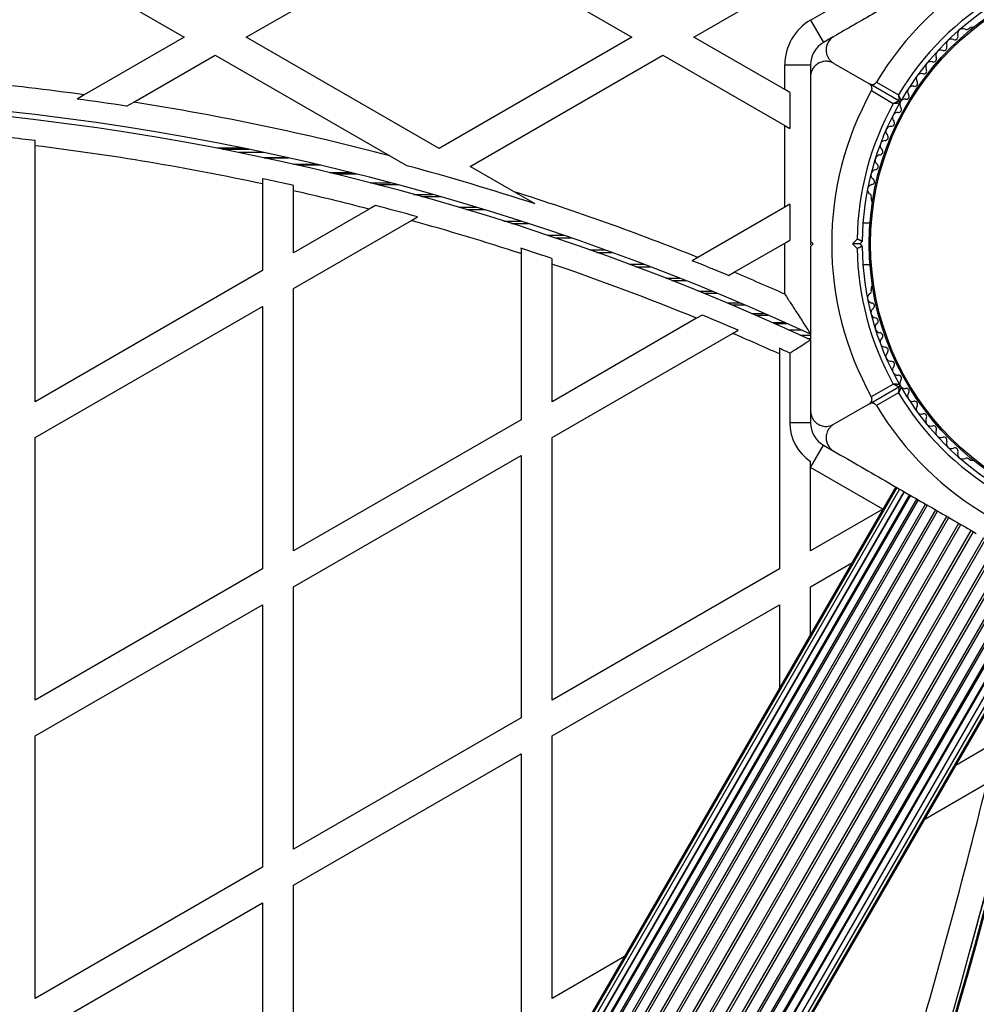
# Model space of a CAD drawing. Units: millimetres. Extents: x 0 to 21668, y 0 to 18237.
# Drawn here: x 14410 to 14595, y 8216 to 8407 of the extents above; entities that cross this region are included whole.
import ezdxf

# ---------------------------------------------------------------- set-up
doc = ezdxf.new("R2010")
doc.units = ezdxf.units.MM

msp = doc.modelspace()

# ---------------------------------------------------------------- linework, layer by layer
at = {"color": 7, "linetype": 'Continuous', "lineweight": 25, "ltscale": 100}
for p, q in [((14404.39, 8425.05), (14441.69, 8403.51)), ((14453.69, 8403.51), (14490.99, 8425.05)), ((14490.99, 8425.05), (14528.29, 8403.51)), ((14540.29, 8403.51), (14573.04, 8422.42)), ((14562.88, 8406.81), (14574.02, 8413.24)), ((14562.88, 8406.81), (14565.38, 8402.48)), ((14593.91, 8405.39), (14593.49, 8405.15)), ((14441.69, 8403.51), (14422.35, 8392.35)), ((14490.99, 8381.98), (14453.69, 8403.51)), ((14528.29, 8403.51), (14490.99, 8381.98)), ((14557.88, 8393.36), (14540.29, 8403.51)), ((14567.23, 8403.55), (14565.38, 8402.48)), ((14431.9, 8390.93), (14447.69, 8400.05)), ((14447.69, 8400.05), (14481.47, 8380.54)), ((14496.99, 8378.51), (14534.29, 8400.05)), ((14534.29, 8400.05), (14557.88, 8386.43)), ((14557.88, 8393.36), (14557.88, 8398.15)), ((14557.88, 8398.15), (14562.88, 8398.15)), ((14562.88, 8398.15), (14562.88, 8396.02)), ((14567.38, 8398.44), (14574.27, 8394.47)), ((14575.64, 8394.83), (14579.89, 8392.37)), ((14558.88, 8392.78), (14557.88, 8393.36)), ((14579.99, 8391.16), (14574.27, 8394.47)), ((14578.89, 8390.64), (14574.64, 8393.1)), ((14422.35, 8392.35), (14420.95, 8391.53)), ((14558.88, 8392.78), (14558.88, 8385.85)), ((14430.53, 8390.14), (14431.9, 8390.93)), ((14557.88, 8370.6), (14557.88, 8386.43)), ((14557.88, 8386.43), (14558.88, 8385.85)), ((14412.85, 8382.49), (14412.85, 8383.49)), ((14412.85, 8332.93), (14412.85, 8382.49)), ((14453.15, 8382.01), (14448.02, 8382.01)), ((14454.18, 8381.8), (14449.1, 8381.8)), ((14457.17, 8381.17), (14452.25, 8381.17)), ((14461.89, 8380.15), (14457.19, 8380.15)), ((14481.47, 8380.54), (14484.79, 8378.63)), ((14468.01, 8378.75), (14463.57, 8378.75)), ((14505.51, 8373.59), (14496.99, 8378.51)), ((14456.85, 8376.13), (14456.85, 8375.11)), ((14475.16, 8377), (14470.99, 8377)), ((14456.85, 8375.11), (14456.85, 8358.34)), ((14462.85, 8373.78), (14462.85, 8374.8)), ((14483.01, 8374.96), (14479.1, 8374.96)), ((14462.85, 8361.8), (14462.85, 8373.78)), ((14509.59, 8371.24), (14505.51, 8373.59)), ((14574.63, 8372.48), (14574.63, 8372)), ((14477.44, 8370.23), (14462.85, 8361.8)), ((14478.67, 8370.94), (14477.44, 8370.23)), ((14557.88, 8370.6), (14541.05, 8360.88)), ((14558.88, 8371.17), (14557.88, 8370.6)), ((14558.88, 8371.17), (14558.88, 8364.24)), ((14485.63, 8368.03), (14486.83, 8368.72)), ((14462.85, 8354.87), (14485.63, 8368.03)), ((14574.4, 8367.51), (14573.03, 8367.51)), ((14570.97, 8363.51), (14571.89, 8364.43)), ((14506.85, 8362.66), (14506.85, 8361.61)), ((14548.08, 8358), (14557.88, 8363.67)), ((14557.88, 8363.67), (14558.88, 8364.24)), ((14557.88, 8353.78), (14557.88, 8363.67)), ((14562.88, 8364.01), (14563.38, 8363.51)), ((14562.88, 8363.74), (14562.88, 8363.31)), ((14563.38, 8363.51), (14562.88, 8363.01)), ((14571.89, 8362.59), (14570.97, 8363.51)), ((14572.39, 8363.51), (14570.97, 8363.51)), ((14572.89, 8364.01), (14572.39, 8363.51)), ((14572.39, 8363.51), (14572.89, 8363.01)), ((14506.85, 8361.61), (14506.85, 8329.47)), ((14512.85, 8359.61), (14512.85, 8360.66)), ((14541.05, 8360.88), (14539.96, 8360.25)), ((14512.85, 8332.93), (14512.85, 8359.61)), ((14573.03, 8359.51), (14574.4, 8359.51)), ((14456.85, 8358.34), (14412.85, 8332.93)), ((14546.99, 8357.38), (14548.08, 8358)), ((14462.85, 8304.07), (14462.85, 8354.87)), ((14574.63, 8355.02), (14574.63, 8354.55)), ((14412.85, 8326.01), (14456.85, 8351.41)), ((14456.85, 8351.41), (14456.85, 8300.6)), ((14546.74, 8352.06), (14549.3, 8352.06)), ((14540.84, 8349.1), (14512.85, 8332.93)), ((14541.93, 8349.72), (14540.84, 8349.1)), ((14551.52, 8350.02), (14554.02, 8350.02)), ((14555.5, 8348.28), (14557.96, 8348.28)), ((14512.85, 8326.01), (14547.79, 8346.18)), ((14547.79, 8346.18), (14548.87, 8346.8)), ((14558.63, 8346.88), (14561.05, 8346.88)), ((14560.89, 8345.85), (14562.88, 8345.85)), ((14562.26, 8345.22), (14562.88, 8345.22)), ((14556.85, 8343.29), (14556.85, 8342.2)), ((14556.85, 8342.2), (14556.85, 8300.6)), ((14558.88, 8342.37), (14558.88, 8328.87)), ((14574.27, 8332.56), (14579.99, 8335.86)), ((14574.64, 8333.93), (14578.89, 8336.38)), ((14579.89, 8334.65), (14575.64, 8332.19)), ((14574.27, 8332.56), (14567.38, 8328.58)), ((14562.88, 8331.01), (14562.88, 8328.87)), ((14506.85, 8329.47), (14462.85, 8304.07)), ((14562.88, 8328.87), (14558.88, 8328.87)), ((14412.85, 8275.2), (14412.85, 8326.01)), ((14512.85, 8275.2), (14512.85, 8326.01)), ((14562.88, 8320.21), (14565.38, 8324.54)), ((14565.38, 8324.54), (14567.23, 8323.47)), ((14462.85, 8297.14), (14506.85, 8322.54)), ((14506.85, 8322.54), (14506.85, 8271.74)), ((14562.85, 8320.23), (14562.85, 8321.41)), ((14593.49, 8321.88), (14593.91, 8321.64)), ((14562.85, 8304.07), (14562.85, 8320.23)), ((14576.85, 8312.15), (14562.88, 8320.21)), ((14579.36, 8316.47), (14204.36, 7666.95)), ((14579.55, 8316.36), (14204.55, 7666.85)), ((14580.09, 8316.05), (14205.09, 7666.53)), ((14205.97, 7666.03), (14580.97, 8315.54)), ((14580.98, 8315.54), (14205.98, 7666.02)), ((14207.04, 7665.4), (14582.04, 8314.92)), ((14582.19, 8314.84), (14207.19, 7665.32)), ((14208.45, 7664.59), (14583.45, 8314.11)), ((14583.7, 8313.97), (14208.7, 7664.45)), ((14210.14, 7663.61), (14585.14, 8313.13)), ((14585.47, 8312.95), (14210.47, 7663.43)), ((14212.09, 7662.49), (14587.09, 8312.01)), ((14212.46, 7662.28), (14587.46, 8311.8)), ((14576.85, 8312.15), (14562.85, 8304.07)), ((14214.25, 7661.24), (14589.25, 8310.76)), ((14214.64, 7661.02), (14589.64, 8310.54)), ((14216.55, 7659.91), (14591.55, 8309.43)), ((14216.97, 7659.67), (14591.97, 8309.19)), ((14218.95, 7658.53), (14593.95, 8308.05)), ((14219.38, 7658.28), (14594.38, 8307.8)), ((14221.39, 7657.12), (14596.39, 8306.64)), ((14221.81, 7656.88), (14596.81, 8306.39)), ((14223.8, 7655.73), (14598.8, 8305.25)), ((14224.21, 7655.49), (14599.21, 8305.01)), ((14226.13, 7654.39), (14601.13, 8303.91)), ((14226.52, 7654.16), (14601.52, 8303.68)), ((14228.31, 7653.12), (14603.31, 8302.64)), ((14228.67, 7652.91), (14603.67, 8302.43)), ((14230.3, 7651.98), (14605.3, 8301.49)), ((14562.85, 8297.14), (14570.88, 8301.78)), ((14230.62, 7651.79), (14605.62, 8301.31)), ((14232.07, 7650.96), (14607.07, 8300.47)), ((14232.32, 7650.81), (14607.32, 8300.33)), ((14233.58, 7650.08), (14608.58, 8299.6)), ((14456.85, 8300.6), (14412.85, 8275.2)), ((14556.85, 8300.6), (14512.85, 8275.2)), ((14233.73, 7650), (14608.73, 8299.52)), ((14234.79, 7649.38), (14609.79, 8298.9)), ((14234.8, 7649.38), (14609.8, 8298.9)), ((14235.68, 7648.87), (14610.68, 8298.39)), ((14236.22, 7648.56), (14611.22, 8298.08)), ((14236.41, 7648.45), (14611.41, 8297.97)), ((14462.85, 8246.33), (14462.85, 8297.14)), ((14562.85, 8287.86), (14562.85, 8297.14)), ((14412.85, 8268.27), (14456.85, 8293.67)), ((14456.85, 8293.67), (14456.85, 8242.87)), ((14512.85, 8268.27), (14556.85, 8293.67)), ((14556.85, 8293.67), (14556.85, 8277.47)), ((14506.85, 8271.74), (14462.85, 8246.33)), ((14412.85, 8217.46), (14412.85, 8268.27)), ((14512.85, 8217.46), (14512.85, 8268.27)), ((14598.92, 8267.16), (14590.97, 8262.57)), ((14462.85, 8239.4), (14506.85, 8264.81)), ((14506.85, 8264.81), (14506.85, 8214)), ((14584.97, 8252.17), (14596.98, 8259.11)), ((14456.85, 8242.87), (14412.85, 8217.46)), ((14462.85, 8188.6), (14462.85, 8239.4)), ((14412.85, 8210.54), (14456.85, 8235.94)), ((14456.85, 8235.94), (14456.85, 8185.13)), ((14526.88, 8225.57), (14512.85, 8217.46))]:
    msp.add_line(p, q, dxfattribs=at)
at = {"color": 8, "linetype": 'Continuous', "lineweight": 25, "ltscale": 100}
for p, q in [((14457.13, 8380.16), (14461.83, 8380.16)), ((14462.81, 8378.92), (14467.27, 8378.92)), ((14469.78, 8377.3), (14473.99, 8377.3)), ((14477.66, 8375.34), (14481.61, 8375.34)), ((14486.1, 8373.08), (14489.81, 8373.08)), ((14487.61, 8372.66), (14491.28, 8372.66)), ((14494.8, 8370.6), (14498.29, 8370.6)), ((14496.33, 8370.14), (14499.78, 8370.14)), ((14503.51, 8367.93), (14506.8, 8367.93)), ((14505.02, 8367.46), (14508.27, 8367.46)), ((14512.02, 8365.16), (14515.14, 8365.16)), ((14513.47, 8364.67), (14516.56, 8364.67)), ((14520.17, 8362.35), (14523.13, 8362.35)), ((14521.54, 8361.86), (14524.49, 8361.86)), ((14527.81, 8359.57), (14530.65, 8359.57)), ((14529.09, 8359.09), (14531.91, 8359.09)), ((14534.85, 8356.88), (14537.58, 8356.88)), ((14536.01, 8356.43), (14538.72, 8356.43)), ((14541.18, 8354.36), (14543.82, 8354.36)), ((14542.21, 8353.94), (14544.83, 8353.94)), ((14547.62, 8351.69), (14550.18, 8351.69)), ((14552.2, 8349.73), (14554.69, 8349.73)), ((14555.89, 8348.11), (14558.34, 8348.11)), ((14558.66, 8346.86), (14561.08, 8346.86))]:
    msp.add_line(p, q, dxfattribs=at)
at = {"color": 7, "linetype": 'Continuous', "lineweight": 25, "ltscale": 10000}
for radius in [53.64, 53.38]:
    msp.add_circle((14627.88, 8363.51), radius, dxfattribs=at)
for centre, radius, start, end in [((14627.88, 8363.51), 60.91, 90.9407, 149.0593), ((14627.88, 8363.51), 56, 120.9408, 148.9768), ((14627.88, 8363.51), 55, 120.5209, 149.6892), ((14567.88, 8398.15), 10, 120, 180), ((14592.32, 8404.15), 1, 62.5073, 199.8649), ((14593.07, 8405.58), 0.606, 242.5073, 315.0401), ((14594.16, 8404.95), 0.5, 62.8607, 120), ((14567.88, 8398.15), 5, 120, 180), ((14590.15, 8402.14), 1, 65.6463, 203.004), ((14590.81, 8403.61), 0.606, 245.6463, 19.8649), ((14588.09, 8400.02), 1, 68.7854, 206.143), ((14588.67, 8401.52), 0.606, 248.7854, 23.004), ((14586.15, 8397.79), 1, 71.9245, 209.2821), ((14586.65, 8399.31), 0.606, 251.9245, 26.143), ((14584.75, 8397), 0.606, 255.0635, 29.2821), ((14353.13, 7891.61), 505.5, 82.1295, 87.0257), ((14582.98, 8394.59), 0.606, 258.2026, 32.4212), ((14584.34, 8395.45), 1, 75.0635, 212.4212), ((14627.88, 8363.51), 60.91, 150.9407, 209.0593), ((14582.66, 8393.02), 1, 78.2026, 215.5602), ((14353.13, 7891.61), 500.5, 65.223, 109.2988), ((14353.13, 7891.61), 499.5, 65.1701, 109.2988), ((14353.13, 7891.61), 504.51, 81.1749, 82.275), ((14580.14, 8391.42), 0.3, 240, 329.6892), ((14579.84, 8390.9), 0.3, 330.3108, 60), ((14581.11, 8390.5), 1, 81.3417, 148.893), ((14581.35, 8392.08), 0.606, 261.3417, 35.5602), ((14353.13, 7891.61), 505.5, 75.2921, 81.035), ((14627.88, 8363.51), 56, 151.0232, 179.0592), ((14627.88, 8363.51), 55, 150.3108, 179.4791), ((14579.87, 8389.53), 0.606, 264.4397, 38.6583), ((14581.13, 8390.53), 1, 151.107, 218.6583), ((14578.52, 8386.86), 0.606, 267.5788, 41.7974), ((14579.72, 8387.93), 1, 84.4397, 221.7974), ((14578.45, 8385.25), 1, 87.5788, 224.9365), ((14353.13, 7891.61), 495.49, 83.0782, 84.292), ((14577.34, 8382.51), 1, 90.7179, 228.0755), ((14577.32, 8384.12), 0.606, 270.7179, 44.9365), ((14353.13, 7891.61), 494.5, 77.8931, 83.0642), ((14576.26, 8381.32), 0.606, 273.857, 48.0755), ((14576.37, 8379.72), 1, 93.857, 231.2147), ((14353.13, 7891.61), 504.51, 71.9333, 74.8732), ((14575.56, 8376.87), 1, 96.9959, 234.3537), ((14575.37, 8378.47), 0.606, 276.9959, 51.2147), ((14353.13, 7891.61), 495.49, 77.2073, 77.9178), ((14574.63, 8375.57), 0.606, 280.1351, 54.3537), ((14574.91, 8373.99), 1, 100.1351, 237.4969), ((14353.13, 7891.61), 494.5, 75.4406, 77.1811), ((14353.13, 7891.61), 505.5, 68.176, 72.4556), ((14574.05, 8372.63), 0.606, 344.9243, 57.4969), ((14575.13, 8372), 0.5, 180, 237.1393), ((14353.13, 7891.61), 495.49, 74.3455, 75.3239), ((14353.13, 7891.61), 494.5, 71.8896, 74.4583), ((14353.13, 7891.61), 495.49, 71.1959, 71.9273), ((14627.88, 8363.51), 56, 180.9408, 208.9768), ((14627.88, 8363.51), 55, 180.5209, 209.6892), ((14353.13, 7891.61), 494.5, 67.6916, 71.1566), ((14353.13, 7891.61), 504.51, 67.4021, 68.2649), ((14353.13, 7891.61), 505.5, 66.1057, 67.3159), ((14575.13, 8355.02), 0.5, 122.8607, 180), ((14574.91, 8353.04), 1, 122.5073, 259.8649), ((14574.05, 8354.39), 0.606, 302.5073, 15.0401), ((14574.63, 8351.46), 0.606, 305.6463, 79.8649), ((14353.13, 7891.61), 495.49, 66.7321, 67.6028), ((14575.56, 8350.15), 1, 125.6463, 263.004), ((14575.37, 8348.56), 0.606, 308.7854, 83.004), ((14576.37, 8347.31), 1, 128.7854, 266.143), ((14353.13, 7891.61), 494.5, 65.6719, 66.8182), ((14576.26, 8345.7), 0.606, 311.9245, 86.143), ((14577.34, 8344.51), 1, 131.9245, 269.2821), ((14577.32, 8342.9), 0.606, 315.0635, 89.2821), ((14353.13, 7891.61), 495.49, 65.4657, 65.7239), ((14578.45, 8341.77), 1, 135.0635, 272.4212), ((14578.52, 8340.17), 0.606, 318.2026, 92.4212), ((14579.72, 8339.1), 1, 138.2026, 275.5602), ((14579.87, 8337.5), 0.606, 321.3417, 95.5602), ((14579.84, 8336.12), 0.3, 300, 29.6892), ((14580.14, 8335.6), 0.3, 30.3108, 120), ((14581.13, 8336.49), 1, 141.3417, 208.893), ((14581.11, 8336.53), 1, 211.107, 278.6583), ((14627.88, 8363.51), 55, 210.3108, 239.4791), ((14627.88, 8363.51), 56, 211.0232, 239.0592), ((14581.35, 8334.94), 0.606, 324.4397, 98.6583), ((14582.66, 8334.01), 1, 144.4397, 281.7974), ((14627.88, 8363.51), 60.91, 210.9407, 269.0593), ((14582.98, 8332.44), 0.606, 327.5788, 101.7974), ((14584.34, 8331.57), 1, 147.5788, 284.9365), ((14584.75, 8330.02), 0.606, 330.7179, 104.9365), ((14567.88, 8328.87), 9.01, 180, 235.9775), ((14567.88, 8328.87), 5, 180, 240), ((14586.15, 8329.24), 1, 150.7179, 288.0755), ((14586.65, 8327.71), 0.606, 333.857, 108.0755), ((14588.09, 8327), 1, 153.857, 291.2147), ((14588.67, 8325.51), 0.606, 336.9959, 111.2147), ((14590.15, 8324.88), 1, 156.9959, 294.3537), ((14590.81, 8323.42), 0.606, 340.1351, 114.3537), ((14592.32, 8322.87), 1, 160.1351, 297.4969), ((14593.07, 8321.45), 0.606, 44.9243, 117.4969), ((14594.16, 8322.07), 0.5, 240, 297.1393), ((14567.88, 8328.87), 10, 239.7451, 240), ((13420.7, 8552.41), 1218.03, 312.06879, 347.93121), ((13420.7, 8552.41), 1218.04, 312.06878, 347.93122), ((13420.7, 8552.41), 1218.25, 312.07225, 347.92775), ((13420.7, 8552.41), 1217.42, 344.5049, 347.91326), ((13436.29, 8543.41), 1200, 311.96346, 348.03654), ((13436.29, 8543.41), 1195, 343.23928, 346.23683)]:
    msp.add_arc(centre, radius, start, end, dxfattribs=at)
at = {"color": 7, "linetype": 'Continuous', "lineweight": 25, "ltscale": 100}
for points, knots in [([(14594.95, 8419.55), (14593.31, 8418.61), (14590.02, 8416.7), (14585.08, 8413.85), (14580.16, 8411.01), (14574.19, 8407.57), (14570, 8405.15), (14567.38, 8403.64)], [0, 0, 0, 0, 0.172505, 0.346284, 0.5236, 0.701913, 1, 1, 1, 1]), ([(14567.38, 8403.64), (14567.18, 8403.5), (14566.76, 8403.22), (14566.28, 8402.59), (14565.97, 8401.88), (14565.87, 8401.24), (14565.89, 8400.69), (14565.99, 8400.18), (14566.19, 8399.67), (14566.51, 8399.18), (14566.9, 8398.76), (14567.22, 8398.55), (14567.38, 8398.44)], [0, 0, 0, 0, 0.108013, 0.216557, 0.317497, 0.420016, 0.49488, 0.571885, 0.674438, 0.779889, 0.888848, 1, 1, 1, 1]), ([(14567.38, 8398.44), (14567.18, 8398.54), (14566.76, 8398.75), (14566.12, 8398.85), (14565.52, 8398.84), (14564.88, 8398.7), (14564.2, 8398.38), (14563.56, 8397.8), (14563.13, 8397.11), (14562.91, 8396.42), (14562.89, 8396.02), (14562.88, 8395.84)], [0, 0, 0, 0, 0.131373, 0.266591, 0.360358, 0.456338, 0.597253, 0.709825, 0.822974, 0.923557, 1, 1, 1, 1]), ([(14562.88, 8395.84), (14562.88, 8393.83), (14562.88, 8389.8), (14562.88, 8382.54), (14562.88, 8375.57), (14562.88, 8369.01), (14562.88, 8365.68), (14562.88, 8364.01)], [0, 0, 0, 0, 0.199035, 0.398898, 0.696528, 0.848269, 1, 1, 1, 1]), ([(14574.27, 8394.47), (14574.31, 8394.45), (14574.39, 8394.4), (14574.51, 8394.36), (14574.62, 8394.34), (14574.72, 8394.33), (14574.82, 8394.33), (14574.92, 8394.34), (14575, 8394.36), (14575.08, 8394.38), (14575.16, 8394.41), (14575.25, 8394.45), (14575.35, 8394.51), (14575.45, 8394.6), (14575.54, 8394.69), (14575.6, 8394.77), (14575.63, 8394.82), (14575.64, 8394.83)], [0, 0, 0, 0, 0.103032, 0.207109, 0.276726, 0.346722, 0.41804, 0.489891, 0.539258, 0.588866, 0.639342, 0.690175, 0.766691, 0.845168, 0.910015, 0.976675, 1, 1, 1, 1]), ([(14574.64, 8393.1), (14574.66, 8393.13), (14574.69, 8393.2), (14574.73, 8393.31), (14574.76, 8393.43), (14574.77, 8393.53), (14574.77, 8393.62), (14574.76, 8393.7), (14574.75, 8393.78), (14574.74, 8393.86), (14574.71, 8393.95), (14574.67, 8394.04), (14574.62, 8394.12), (14574.57, 8394.2), (14574.51, 8394.28), (14574.43, 8394.35), (14574.35, 8394.41), (14574.3, 8394.45), (14574.27, 8394.47)], [0, 0, 0, 0, 0.0605052, 0.1226051, 0.1862881, 0.2513743, 0.2977263, 0.3444408, 0.392151, 0.4401469, 0.5040824, 0.5685119, 0.6342941, 0.7004661, 0.7742834, 0.848536, 0.9240643, 1, 1, 1, 1]), ([(14579.99, 8391.16), (14579.99, 8391.16), (14579.99, 8391.16), (14579.99, 8391.16), (14579.97, 8391.15), (14579.96, 8391.14), (14579.94, 8391.13), (14579.91, 8391.12), (14579.88, 8391.11), (14579.85, 8391.09), (14579.81, 8391.07), (14579.75, 8391.05), (14579.7, 8391.02), (14579.64, 8390.99), (14579.58, 8390.96), (14579.52, 8390.94), (14579.46, 8390.91), (14579.41, 8390.89), (14579.36, 8390.86), (14579.31, 8390.84), (14579.26, 8390.81), (14579.2, 8390.79), (14579.15, 8390.76), (14579.09, 8390.73), (14579.02, 8390.7), (14578.96, 8390.67), (14578.92, 8390.65), (14578.9, 8390.65), (14578.9, 8390.64), (14578.89, 8390.64)], [0, 0, 0, 0, 0.037622, 0.075485, 0.114094, 0.152953, 0.189435, 0.226109, 0.263353, 0.30078, 0.349835, 0.399249, 0.449702, 0.500478, 0.532852, 0.597797, 0.630817, 0.663902, 0.697396, 0.731083, 0.764832, 0.802193, 0.839634, 0.877311, 0.915065, 0.967688, 0.987636, 0.99636, 1, 1, 1, 1]), ([(14579.89, 8392.37), (14579.89, 8392.37), (14579.9, 8392.36), (14579.9, 8392.35), (14579.9, 8392.3), (14579.91, 8392.23), (14579.91, 8392.16), (14579.92, 8392.1), (14579.92, 8392.03), (14579.93, 8391.97), (14579.93, 8391.9), (14579.94, 8391.83), (14579.94, 8391.77), (14579.95, 8391.71), (14579.95, 8391.66), (14579.96, 8391.61), (14579.96, 8391.55), (14579.97, 8391.49), (14579.97, 8391.44), (14579.98, 8391.38), (14579.98, 8391.33), (14579.98, 8391.28), (14579.99, 8391.25), (14579.99, 8391.23), (14579.99, 8391.2), (14579.99, 8391.18), (14579.99, 8391.17), (14579.99, 8391.16), (14579.99, 8391.16), (14579.99, 8391.16)], [0, 0, 0, 0, 0.00364, 0.012364, 0.032312, 0.084935, 0.1223, 0.159741, 0.197415, 0.235169, 0.2757, 0.316338, 0.365277, 0.398657, 0.432107, 0.46578, 0.499533, 0.54866, 0.598073, 0.63195, 0.69922, 0.735727, 0.772401, 0.809623, 0.847046, 0.884682, 0.922545, 0.961143, 1, 1, 1, 1]), ([(14580.4, 8391.27), (14580.4, 8391.27), (14580.4, 8391.27), (14580.4, 8391.28), (14580.39, 8391.29), (14580.39, 8391.31), (14580.38, 8391.33), (14580.36, 8391.35), (14580.35, 8391.38), (14580.34, 8391.42), (14580.32, 8391.46), (14580.29, 8391.51), (14580.26, 8391.57), (14580.23, 8391.64), (14580.2, 8391.7), (14580.18, 8391.76), (14580.15, 8391.81), (14580.13, 8391.86), (14580.11, 8391.9), (14580.09, 8391.95), (14580.06, 8392.01), (14580.04, 8392.06), (14580.01, 8392.12), (14579.98, 8392.18), (14579.95, 8392.25), (14579.93, 8392.31), (14579.91, 8392.35), (14579.9, 8392.36), (14579.9, 8392.37), (14579.89, 8392.37)], [0, 0, 0, 0, 0.037638, 0.075517, 0.11414, 0.153011, 0.189498, 0.226177, 0.263425, 0.300854, 0.349899, 0.399301, 0.449744, 0.500509, 0.565286, 0.597798, 0.630809, 0.663886, 0.697373, 0.731053, 0.764794, 0.802287, 0.839859, 0.877671, 0.915561, 0.967941, 0.987743, 0.996358, 1, 1, 1, 1]), ([(14580.1, 8390.75), (14580.1, 8390.75), (14580.1, 8390.75), (14580.09, 8390.75), (14580.08, 8390.75), (14580.06, 8390.75), (14580.04, 8390.75), (14580.01, 8390.74), (14579.98, 8390.74), (14579.94, 8390.74), (14579.9, 8390.73), (14579.84, 8390.73), (14579.78, 8390.72), (14579.7, 8390.72), (14579.63, 8390.71), (14579.57, 8390.7), (14579.51, 8390.7), (14579.46, 8390.69), (14579.41, 8390.69), (14579.35, 8390.68), (14579.3, 8390.68), (14579.23, 8390.67), (14579.17, 8390.67), (14579.11, 8390.66), (14579.03, 8390.65), (14578.97, 8390.65), (14578.92, 8390.64), (14578.9, 8390.64), (14578.9, 8390.64), (14578.89, 8390.64)], [0, 0, 0, 0, 0.037638, 0.075517, 0.11414, 0.153011, 0.189498, 0.226177, 0.263425, 0.300854, 0.349899, 0.399301, 0.449744, 0.500509, 0.565292, 0.597798, 0.630809, 0.663886, 0.697373, 0.731053, 0.764794, 0.802287, 0.839859, 0.877671, 0.915561, 0.967941, 0.987743, 0.996358, 1, 1, 1, 1]), ([(14572.89, 8364.01), (14572.88, 8364.01), (14572.88, 8364.01), (14572.86, 8364.02), (14572.84, 8364.03), (14572.8, 8364.05), (14572.75, 8364.07), (14572.7, 8364.09), (14572.65, 8364.11), (14572.59, 8364.13), (14572.54, 8364.16), (14572.47, 8364.19), (14572.41, 8364.21), (14572.33, 8364.24), (14572.26, 8364.28), (14572.18, 8364.31), (14572.09, 8364.35), (14571.99, 8364.39), (14571.92, 8364.42), (14571.89, 8364.43), (14571.89, 8364.43)], [0, 0, 0, 0, 0.09647, 0.145461, 0.195185, 0.243326, 0.340508, 0.390074, 0.439546, 0.48933, 0.540061, 0.591106, 0.64408, 0.697387, 0.751711, 0.806374, 0.85331, 0.947774, 0.995356, 1, 1, 1, 1]), ([(14562.88, 8363.01), (14562.88, 8361.12), (14562.88, 8357.31), (14562.88, 8351.61), (14562.88, 8345.93), (14562.88, 8339.04), (14562.88, 8334.2), (14562.88, 8331.18)], [0, 0, 0, 0, 0.172505, 0.346284, 0.5236, 0.701913, 1, 1, 1, 1]), ([(14572.89, 8363.01), (14572.88, 8363.01), (14572.88, 8363.01), (14572.86, 8363), (14572.84, 8362.99), (14572.8, 8362.98), (14572.75, 8362.96), (14572.7, 8362.93), (14572.65, 8362.91), (14572.59, 8362.89), (14572.54, 8362.86), (14572.47, 8362.84), (14572.41, 8362.81), (14572.33, 8362.78), (14572.26, 8362.75), (14572.18, 8362.72), (14572.09, 8362.68), (14571.99, 8362.64), (14571.92, 8362.6), (14571.89, 8362.59), (14571.89, 8362.59)], [0, 0, 0, 0, 0.096471, 0.145462, 0.195186, 0.243314, 0.34051, 0.390076, 0.439549, 0.489333, 0.540065, 0.591109, 0.644084, 0.697391, 0.751714, 0.806377, 0.853267, 0.947728, 0.995356, 1, 1, 1, 1]), ([(14557.88, 8353.78), (14557.89, 8353.78), (14558.29, 8353.17), (14559.09, 8351.93), (14560.42, 8349.88), (14561.61, 8348.02), (14562.44, 8346.72), (14562.82, 8346.13), (14562.87, 8346.06), (14562.88, 8346.03)], [0, 0, 0, 0, 0.0013, 0.192776, 0.387945, 0.657623, 0.81261, 0.915538, 1, 1, 1, 1]), ([(14558.88, 8342.37), (14559.17, 8342.55), (14559.95, 8343.05), (14561.08, 8343.78), (14562.09, 8344.42), (14562.75, 8344.85), (14562.84, 8344.91), (14562.88, 8344.93)], [0, 0, 0, 0, 0.141178, 0.385735, 0.59833, 0.798926, 1, 1, 1, 1]), ([(14578.89, 8336.38), (14578.9, 8336.38), (14578.9, 8336.38), (14578.92, 8336.37), (14578.96, 8336.35), (14579.02, 8336.32), (14579.09, 8336.29), (14579.14, 8336.26), (14579.2, 8336.24), (14579.26, 8336.21), (14579.32, 8336.18), (14579.39, 8336.15), (14579.44, 8336.12), (14579.5, 8336.1), (14579.54, 8336.07), (14579.59, 8336.05), (14579.64, 8336.03), (14579.69, 8336), (14579.74, 8335.98), (14579.8, 8335.95), (14579.84, 8335.93), (14579.88, 8335.91), (14579.91, 8335.9), (14579.94, 8335.89), (14579.96, 8335.88), (14579.97, 8335.87), (14579.98, 8335.87), (14579.99, 8335.86), (14579.99, 8335.86), (14579.99, 8335.86)], [0, 0, 0, 0, 0.00364, 0.012364, 0.032312, 0.084935, 0.1223, 0.159741, 0.197415, 0.235169, 0.2757, 0.316338, 0.365277, 0.398657, 0.432107, 0.46578, 0.499533, 0.54866, 0.598073, 0.63195, 0.69922, 0.735727, 0.772401, 0.809623, 0.847046, 0.884682, 0.922545, 0.961143, 1, 1, 1, 1]), ([(14580.1, 8336.27), (14580.1, 8336.27), (14580.1, 8336.27), (14580.09, 8336.27), (14580.08, 8336.27), (14580.06, 8336.27), (14580.04, 8336.28), (14580.01, 8336.28), (14579.98, 8336.28), (14579.94, 8336.28), (14579.9, 8336.29), (14579.84, 8336.29), (14579.78, 8336.3), (14579.7, 8336.31), (14579.63, 8336.31), (14579.57, 8336.32), (14579.51, 8336.32), (14579.46, 8336.33), (14579.41, 8336.33), (14579.35, 8336.34), (14579.3, 8336.34), (14579.23, 8336.35), (14579.17, 8336.36), (14579.11, 8336.36), (14579.03, 8336.37), (14578.97, 8336.37), (14578.92, 8336.38), (14578.9, 8336.38), (14578.9, 8336.38), (14578.89, 8336.38)], [0, 0, 0, 0, 0.037638, 0.075517, 0.1141397, 0.1530114, 0.1894982, 0.226177, 0.2634245, 0.3008539, 0.3498985, 0.399301, 0.4497437, 0.5005088, 0.5652861, 0.597798, 0.630809, 0.6638861, 0.6973731, 0.7310527, 0.7647944, 0.8022868, 0.8398595, 0.8776712, 0.9155613, 0.967941, 0.9877429, 0.996358, 1, 1, 1, 1]), ([(14579.99, 8335.86), (14579.99, 8335.86), (14579.99, 8335.86), (14579.99, 8335.85), (14579.99, 8335.84), (14579.99, 8335.82), (14579.99, 8335.8), (14579.99, 8335.77), (14579.98, 8335.74), (14579.98, 8335.7), (14579.98, 8335.65), (14579.97, 8335.6), (14579.97, 8335.53), (14579.96, 8335.47), (14579.96, 8335.4), (14579.95, 8335.34), (14579.94, 8335.27), (14579.94, 8335.22), (14579.94, 8335.16), (14579.93, 8335.11), (14579.93, 8335.05), (14579.92, 8334.99), (14579.92, 8334.93), (14579.91, 8334.86), (14579.91, 8334.79), (14579.9, 8334.73), (14579.9, 8334.68), (14579.9, 8334.66), (14579.89, 8334.65), (14579.89, 8334.65)], [0, 0, 0, 0, 0.037622, 0.075485, 0.114094, 0.152953, 0.189435, 0.226109, 0.263353, 0.30078, 0.349835, 0.399249, 0.449702, 0.500478, 0.532852, 0.597797, 0.630817, 0.663902, 0.697396, 0.731083, 0.764832, 0.802193, 0.839634, 0.877311, 0.915065, 0.967688, 0.987636, 0.99636, 1, 1, 1, 1]), ([(14580.4, 8335.75), (14580.4, 8335.75), (14580.4, 8335.75), (14580.4, 8335.74), (14580.39, 8335.73), (14580.39, 8335.72), (14580.38, 8335.7), (14580.36, 8335.67), (14580.35, 8335.64), (14580.34, 8335.61), (14580.32, 8335.57), (14580.29, 8335.51), (14580.26, 8335.45), (14580.23, 8335.39), (14580.2, 8335.32), (14580.18, 8335.26), (14580.15, 8335.22), (14580.13, 8335.17), (14580.11, 8335.12), (14580.09, 8335.07), (14580.06, 8335.02), (14580.04, 8334.96), (14580.01, 8334.9), (14579.98, 8334.84), (14579.95, 8334.78), (14579.93, 8334.72), (14579.91, 8334.68), (14579.9, 8334.66), (14579.9, 8334.65), (14579.89, 8334.65)], [0, 0, 0, 0, 0.037638, 0.075517, 0.11414, 0.153011, 0.189498, 0.226177, 0.263425, 0.300854, 0.349899, 0.399301, 0.449744, 0.500509, 0.565292, 0.597798, 0.630809, 0.663886, 0.697373, 0.731053, 0.764794, 0.802287, 0.839859, 0.877671, 0.915561, 0.967941, 0.987743, 0.996358, 1, 1, 1, 1]), ([(14574.27, 8332.56), (14574.31, 8332.58), (14574.39, 8332.63), (14574.48, 8332.72), (14574.55, 8332.8), (14574.61, 8332.88), (14574.66, 8332.97), (14574.7, 8333.06), (14574.73, 8333.14), (14574.75, 8333.22), (14574.76, 8333.3), (14574.77, 8333.4), (14574.77, 8333.51), (14574.75, 8333.65), (14574.71, 8333.77), (14574.67, 8333.86), (14574.65, 8333.91), (14574.64, 8333.93)], [0, 0, 0, 0, 0.103032, 0.2071087, 0.2767258, 0.3467216, 0.4180405, 0.4898911, 0.5392575, 0.5888665, 0.6393422, 0.6901746, 0.7666912, 0.8451682, 0.9100148, 0.9766749, 1, 1, 1, 1]), ([(14575.64, 8332.19), (14575.62, 8332.23), (14575.58, 8332.29), (14575.5, 8332.38), (14575.41, 8332.46), (14575.33, 8332.52), (14575.25, 8332.57), (14575.18, 8332.6), (14575.11, 8332.63), (14575.03, 8332.66), (14574.94, 8332.68), (14574.84, 8332.69), (14574.75, 8332.69), (14574.65, 8332.68), (14574.55, 8332.67), (14574.45, 8332.64), (14574.36, 8332.6), (14574.3, 8332.57), (14574.27, 8332.56)], [0, 0, 0, 0, 0.060505, 0.122605, 0.186288, 0.251374, 0.297726, 0.344441, 0.392151, 0.440147, 0.504082, 0.568512, 0.634294, 0.700466, 0.774283, 0.848536, 0.924064, 1, 1, 1, 1]), ([(14562.88, 8331.18), (14562.9, 8330.93), (14562.94, 8330.43), (14563.24, 8329.69), (14563.7, 8329.08), (14564.2, 8328.67), (14564.69, 8328.42), (14565.18, 8328.25), (14565.73, 8328.16), (14566.31, 8328.19), (14566.87, 8328.32), (14567.21, 8328.49), (14567.38, 8328.58)], [0, 0, 0, 0, 0.108013, 0.216557, 0.317497, 0.420016, 0.49488, 0.571885, 0.674438, 0.779889, 0.888848, 1, 1, 1, 1]), ([(14567.38, 8328.58), (14567.19, 8328.46), (14566.81, 8328.2), (14566.4, 8327.7), (14566.11, 8327.16), (14565.91, 8326.54), (14565.85, 8325.79), (14566.03, 8324.95), (14566.41, 8324.23), (14566.9, 8323.7), (14567.24, 8323.48), (14567.38, 8323.39)], [0, 0, 0, 0, 0.131373, 0.266591, 0.360358, 0.456338, 0.597253, 0.709825, 0.822974, 0.923557, 1, 1, 1, 1]), ([(14567.38, 8323.39), (14569.13, 8322.38), (14572.62, 8320.36), (14578.91, 8316.73), (14584.94, 8313.25), (14590.62, 8309.97), (14593.51, 8308.3), (14594.95, 8307.47)], [0, 0, 0, 0, 0.199035, 0.398898, 0.696528, 0.848269, 1, 1, 1, 1])]:
    msp.add_open_spline(points, degree=3, knots=knots, dxfattribs=at)

doc.saveas('drawing.dxf')
